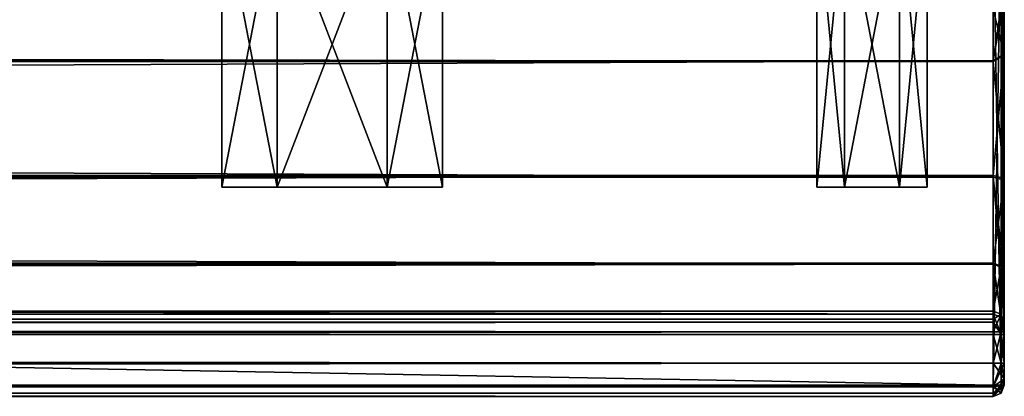
# Model space of a CAD drawing. Units: millimetres. Extents: x -600 to 600, y -505 to 10.
# Drawn here: x 554 to 598, y -505 to -488 of the extents above; entities that cross this region are included whole.
import ezdxf

# ---------------------------------------------------------------- set-up
doc = ezdxf.new("R2010")
doc.units = ezdxf.units.MM
doc.header["$LTSCALE"] = 41.718519
for name, color, linetype in [('275', 7, 'CONTINUOUS'), ('284', 7, 'CONTINUOUS'), ('285', 7, 'CONTINUOUS'), ('286', 7, 'CONTINUOUS'), ('287', 7, 'CONTINUOUS'), ('288', 7, 'CONTINUOUS'), ('289', 7, 'CONTINUOUS'), ('290', 7, 'CONTINUOUS'), ('291', 7, 'CONTINUOUS'), ('292', 7, 'CONTINUOUS'), ('294', 7, 'CONTINUOUS'), ('295', 7, 'CONTINUOUS'), ('298', 7, 'CONTINUOUS'), ('299', 7, 'CONTINUOUS'), ('306', 7, 'CONTINUOUS'), ('307', 7, 'CONTINUOUS'), ('308', 7, 'CONTINUOUS'), ('310', 7, 'CONTINUOUS'), ('312', 7, 'CONTINUOUS'), ('313', 7, 'CONTINUOUS'), ('314', 7, 'CONTINUOUS'), ('315', 7, 'CONTINUOUS'), ('321', 7, 'CONTINUOUS'), ('322', 7, 'CONTINUOUS'), ('325', 7, 'CONTINUOUS'), ('329', 7, 'CONTINUOUS'), ('330', 7, 'CONTINUOUS'), ('334', 7, 'CONTINUOUS'), ('342', 7, 'CONTINUOUS'), ('343', 7, 'CONTINUOUS'), ('344', 7, 'CONTINUOUS'), ('347', 7, 'CONTINUOUS'), ('348', 7, 'CONTINUOUS'), ('349', 7, 'CONTINUOUS'), ('350', 7, 'CONTINUOUS'), ('355', 7, 'CONTINUOUS'), ('356', 7, 'CONTINUOUS'), ('357', 7, 'CONTINUOUS'), ('358', 7, 'CONTINUOUS'), ('367', 7, 'CONTINUOUS'), ('368', 7, 'CONTINUOUS'), ('369', 7, 'CONTINUOUS'), ('370', 7, 'CONTINUOUS'), ('372', 7, 'CONTINUOUS'), ('373', 7, 'CONTINUOUS'), ('375', 7, 'CONTINUOUS'), ('382', 7, 'CONTINUOUS'), ('383', 7, 'CONTINUOUS'), ('384', 7, 'CONTINUOUS'), ('385', 7, 'CONTINUOUS'), ('390', 7, 'CONTINUOUS'), ('392', 7, 'CONTINUOUS'), ('393', 7, 'CONTINUOUS'), ('394', 7, 'CONTINUOUS'), ('398', 7, 'CONTINUOUS'), ('399', 7, 'CONTINUOUS')]:
    doc.layers.add(name, color=color, linetype=linetype)

msp = doc.modelspace()

# ---------------------------------------------------------------- linework, layer by layer
at = {"layer": '275', "linetype": 'Continuous'}
for points in [[(565.5, -495.5, -485.83), (563, -495.5, -481.5), (565.5, -495.5, -477.17), (565.5, -495.5, -485.83)], [(565.5, -495.5, -453.83), (563, -495.5, -449.5), (565.5, -495.5, -445.17), (565.5, -495.5, -453.83)], [(565.5, -495.5, -421.83), (563, -495.5, -417.5), (565.5, -495.5, -413.17), (565.5, -495.5, -421.83)], [(565.5, -495.5, -389.83), (563, -495.5, -385.5), (565.5, -495.5, -381.17), (565.5, -495.5, -389.83)], [(570.5, -495.5, -485.83), (565.5, -495.5, -485.83), (570.5, -495.5, -477.17), (570.5, -495.5, -485.83)], [(570.5, -495.5, -477.17), (565.5, -495.5, -485.83), (565.5, -495.5, -477.17), (570.5, -495.5, -477.17)], [(570.5, -495.5, -453.83), (565.5, -495.5, -453.83), (570.5, -495.5, -445.17), (570.5, -495.5, -453.83)], [(570.5, -495.5, -445.17), (565.5, -495.5, -453.83), (565.5, -495.5, -445.17), (570.5, -495.5, -445.17)], [(570.5, -495.5, -421.83), (565.5, -495.5, -421.83), (570.5, -495.5, -413.17), (570.5, -495.5, -421.83)], [(570.5, -495.5, -413.17), (565.5, -495.5, -421.83), (565.5, -495.5, -413.17), (570.5, -495.5, -413.17)], [(570.5, -495.5, -389.83), (565.5, -495.5, -389.83), (570.5, -495.5, -381.17), (570.5, -495.5, -389.83)], [(570.5, -495.5, -381.17), (565.5, -495.5, -389.83), (565.5, -495.5, -381.17), (570.5, -495.5, -381.17)], [(573, -495.5, -481.5), (570.5, -495.5, -485.83), (570.5, -495.5, -477.17), (573, -495.5, -481.5)], [(573, -495.5, -449.5), (570.5, -495.5, -453.83), (570.5, -495.5, -445.17), (573, -495.5, -449.5)], [(573, -495.5, -417.5), (570.5, -495.5, -421.83), (570.5, -495.5, -413.17), (573, -495.5, -417.5)], [(573, -495.5, -385.5), (570.5, -495.5, -389.83), (570.5, -495.5, -381.17), (573, -495.5, -385.5)], [(591.25, -495.5, -294.165), (590, -495.5, -292), (591.25, -495.5, -289.835), (591.25, -495.5, -294.165)], [(591.25, -495.5, -540.165), (590, -495.5, -538), (591.25, -495.5, -535.835), (591.25, -495.5, -540.165)], [(593.75, -495.5, -294.165), (591.25, -495.5, -294.165), (593.75, -495.5, -289.835), (593.75, -495.5, -294.165)], [(593.75, -495.5, -289.835), (591.25, -495.5, -294.165), (591.25, -495.5, -289.835), (593.75, -495.5, -289.835)], [(593.75, -495.5, -540.165), (591.25, -495.5, -540.165), (593.75, -495.5, -535.835), (593.75, -495.5, -540.165)], [(593.75, -495.5, -535.835), (591.25, -495.5, -540.165), (591.25, -495.5, -535.835), (593.75, -495.5, -535.835)], [(595, -495.5, -292), (593.75, -495.5, -294.165), (593.75, -495.5, -289.835), (595, -495.5, -292)], [(595, -495.5, -538), (593.75, -495.5, -540.165), (593.75, -495.5, -535.835), (595, -495.5, -538)]]:
    msp.add_3dface(points, dxfattribs=at)
at = {"layer": '284', "linetype": 'Continuous'}
for points in [[(565.5, -495.5, -477.17), (563, -495.5, -481.5), (565.5, -482.5, -477.17), (565.5, -495.5, -477.17)], [(563, -495.5, -481.5), (563, -482.5, -481.5), (565.5, -482.5, -477.17), (563, -495.5, -481.5)], [(570.5, -495.5, -477.17), (565.5, -495.5, -477.17), (570.5, -482.5, -477.17), (570.5, -495.5, -477.17)], [(570.5, -482.5, -477.17), (565.5, -495.5, -477.17), (565.5, -482.5, -477.17), (570.5, -482.5, -477.17)], [(573, -495.5, -481.5), (570.5, -495.5, -477.17), (573, -482.5, -481.5), (573, -495.5, -481.5)], [(573, -482.5, -481.5), (570.5, -495.5, -477.17), (570.5, -482.5, -477.17), (573, -482.5, -481.5)]]:
    msp.add_3dface(points, dxfattribs=at)
at = {"layer": '285', "linetype": 'Continuous'}
for points in [[(563, -495.5, -481.5), (565.5, -495.5, -485.83), (563, -482.5, -481.5), (563, -495.5, -481.5)], [(563, -482.5, -481.5), (565.5, -495.5, -485.83), (565.5, -482.5, -485.83), (563, -482.5, -481.5)], [(565.5, -495.5, -485.83), (570.5, -495.5, -485.83), (565.5, -482.5, -485.83), (565.5, -495.5, -485.83)], [(565.5, -482.5, -485.83), (570.5, -495.5, -485.83), (570.5, -482.5, -485.83), (565.5, -482.5, -485.83)], [(570.5, -495.5, -485.83), (573, -495.5, -481.5), (570.5, -482.5, -485.83), (570.5, -495.5, -485.83)], [(573, -495.5, -481.5), (573, -482.5, -481.5), (570.5, -482.5, -485.83), (573, -495.5, -481.5)]]:
    msp.add_3dface(points, dxfattribs=at)
at = {"layer": '286', "linetype": 'Continuous'}
for points in [[(565.5, -495.5, -445.17), (563, -495.5, -449.5), (565.5, -482.5, -445.17), (565.5, -495.5, -445.17)], [(563, -495.5, -449.5), (563, -482.5, -449.5), (565.5, -482.5, -445.17), (563, -495.5, -449.5)], [(570.5, -495.5, -445.17), (565.5, -495.5, -445.17), (570.5, -482.5, -445.17), (570.5, -495.5, -445.17)], [(570.5, -482.5, -445.17), (565.5, -495.5, -445.17), (565.5, -482.5, -445.17), (570.5, -482.5, -445.17)], [(573, -495.5, -449.5), (570.5, -495.5, -445.17), (573, -482.5, -449.5), (573, -495.5, -449.5)], [(573, -482.5, -449.5), (570.5, -495.5, -445.17), (570.5, -482.5, -445.17), (573, -482.5, -449.5)]]:
    msp.add_3dface(points, dxfattribs=at)
at = {"layer": '287', "linetype": 'Continuous'}
for points in [[(563, -495.5, -449.5), (565.5, -495.5, -453.83), (563, -482.5, -449.5), (563, -495.5, -449.5)], [(563, -482.5, -449.5), (565.5, -495.5, -453.83), (565.5, -482.5, -453.83), (563, -482.5, -449.5)], [(565.5, -495.5, -453.83), (570.5, -495.5, -453.83), (565.5, -482.5, -453.83), (565.5, -495.5, -453.83)], [(565.5, -482.5, -453.83), (570.5, -495.5, -453.83), (570.5, -482.5, -453.83), (565.5, -482.5, -453.83)], [(570.5, -495.5, -453.83), (573, -495.5, -449.5), (570.5, -482.5, -453.83), (570.5, -495.5, -453.83)], [(573, -495.5, -449.5), (573, -482.5, -449.5), (570.5, -482.5, -453.83), (573, -495.5, -449.5)]]:
    msp.add_3dface(points, dxfattribs=at)
at = {"layer": '288', "linetype": 'Continuous'}
for points in [[(591.25, -495.5, -289.835), (590, -495.5, -292), (591.25, -482.5, -289.835), (591.25, -495.5, -289.835)], [(590, -495.5, -292), (590, -482.5, -292), (591.25, -482.5, -289.835), (590, -495.5, -292)], [(593.75, -495.5, -289.835), (591.25, -495.5, -289.835), (593.75, -482.5, -289.835), (593.75, -495.5, -289.835)], [(593.75, -482.5, -289.835), (591.25, -495.5, -289.835), (591.25, -482.5, -289.835), (593.75, -482.5, -289.835)], [(595, -495.5, -292), (593.75, -495.5, -289.835), (595, -482.5, -292), (595, -495.5, -292)], [(595, -482.5, -292), (593.75, -495.5, -289.835), (593.75, -482.5, -289.835), (595, -482.5, -292)]]:
    msp.add_3dface(points, dxfattribs=at)
at = {"layer": '289', "linetype": 'Continuous'}
for points in [[(590, -495.5, -292), (591.25, -495.5, -294.165), (590, -482.5, -292), (590, -495.5, -292)], [(590, -482.5, -292), (591.25, -495.5, -294.165), (591.25, -482.5, -294.165), (590, -482.5, -292)], [(591.25, -495.5, -294.165), (593.75, -495.5, -294.165), (591.25, -482.5, -294.165), (591.25, -495.5, -294.165)], [(591.25, -482.5, -294.165), (593.75, -495.5, -294.165), (593.75, -482.5, -294.165), (591.25, -482.5, -294.165)], [(593.75, -495.5, -294.165), (595, -495.5, -292), (593.75, -482.5, -294.165), (593.75, -495.5, -294.165)], [(595, -495.5, -292), (595, -482.5, -292), (593.75, -482.5, -294.165), (595, -495.5, -292)]]:
    msp.add_3dface(points, dxfattribs=at)
at = {"layer": '290', "linetype": 'Continuous'}
for points in [[(591.25, -495.5, -535.835), (590, -495.5, -538), (591.25, -482.5, -535.835), (591.25, -495.5, -535.835)], [(590, -495.5, -538), (590, -482.5, -538), (591.25, -482.5, -535.835), (590, -495.5, -538)], [(593.75, -495.5, -535.835), (591.25, -495.5, -535.835), (593.75, -482.5, -535.835), (593.75, -495.5, -535.835)], [(593.75, -482.5, -535.835), (591.25, -495.5, -535.835), (591.25, -482.5, -535.835), (593.75, -482.5, -535.835)], [(595, -495.5, -538), (593.75, -495.5, -535.835), (595, -482.5, -538), (595, -495.5, -538)], [(595, -482.5, -538), (593.75, -495.5, -535.835), (593.75, -482.5, -535.835), (595, -482.5, -538)]]:
    msp.add_3dface(points, dxfattribs=at)
at = {"layer": '291', "linetype": 'Continuous'}
for points in [[(590, -495.5, -538), (591.25, -495.5, -540.165), (590, -482.5, -538), (590, -495.5, -538)], [(590, -482.5, -538), (591.25, -495.5, -540.165), (591.25, -482.5, -540.165), (590, -482.5, -538)], [(591.25, -495.5, -540.165), (593.75, -495.5, -540.165), (591.25, -482.5, -540.165), (591.25, -495.5, -540.165)], [(591.25, -482.5, -540.165), (593.75, -495.5, -540.165), (593.75, -482.5, -540.165), (591.25, -482.5, -540.165)], [(593.75, -495.5, -540.165), (595, -495.5, -538), (593.75, -482.5, -540.165), (593.75, -495.5, -540.165)], [(595, -495.5, -538), (595, -482.5, -538), (593.75, -482.5, -540.165), (595, -495.5, -538)]]:
    msp.add_3dface(points, dxfattribs=at)
at = {"layer": '292', "linetype": 'Continuous'}
for points in [[(598, -505, -547.5), (598, -505, -262), (-598, -505, -262), (598, -505, -547.5)], [(-598, -505, -547.5), (598, -505, -547.5), (-598, -505, -262), (-598, -505, -547.5)]]:
    msp.add_3dface(points, dxfattribs=at)
at = {"layer": '294', "linetype": 'Continuous'}
for points in [[(-598, -482.5, -548), (598, -482.5, -548), (-598, -504.5, -548), (-598, -482.5, -548)], [(-598, -504.5, -548), (598, -482.5, -548), (598, -504.5, -548), (-598, -504.5, -548)]]:
    msp.add_3dface(points, dxfattribs=at)
at = {"layer": '295', "linetype": 'Continuous'}
for points in [[(598.5, -482.5, -547.5), (598.5, -482.5, -232.5), (598.5, -504.5, -547.5), (598.5, -482.5, -547.5)], [(598.5, -482.5, -232.5), (598.5, -486.9, -264.5), (598.5, -504.5, -547.5), (598.5, -482.5, -232.5)], [(598.5, -486.9, -264.5), (598.5, -489.452, -269.664), (598.5, -504.5, -547.5), (598.5, -486.9, -264.5)], [(598.5, -489.452, -269.664), (598.5, -495.098, -270.774), (598.5, -504.5, -547.5), (598.5, -489.452, -269.664)], [(598.5, -495.098, -270.774), (598.5, -499.416, -266.962), (598.5, -504.5, -547.5), (598.5, -495.098, -270.774)], [(598.5, -499.416, -266.962), (598.5, -501.729, -261.311), (598.5, -504.5, -262), (598.5, -499.416, -266.962)], [(598.5, -504.5, -547.5), (598.5, -499.416, -266.962), (598.5, -504.5, -262), (598.5, -504.5, -547.5)], [(598.5, -501.729, -261.311), (598.5, -501.913, -261.085), (598.5, -504.207, -261.293), (598.5, -501.729, -261.311)], [(598.5, -504.5, -262), (598.5, -501.729, -261.311), (598.5, -504.207, -261.293), (598.5, -504.5, -262)], [(598.5, -501.913, -261.085), (598.5, -502.191, -261), (598.5, -504.207, -261.293), (598.5, -501.913, -261.085)], [(598.5, -504.207, -261.293), (598.5, -502.191, -261), (598.5, -503.5, -261), (598.5, -504.207, -261.293)]]:
    msp.add_3dface(points, dxfattribs=at)
at = {"layer": '298', "linetype": 'Continuous'}
for points in [[(565.5, -495.5, -413.17), (563, -495.5, -417.5), (565.5, -482.5, -413.17), (565.5, -495.5, -413.17)], [(563, -495.5, -417.5), (563, -482.5, -417.5), (565.5, -482.5, -413.17), (563, -495.5, -417.5)], [(570.5, -495.5, -413.17), (565.5, -495.5, -413.17), (570.5, -482.5, -413.17), (570.5, -495.5, -413.17)], [(565.5, -495.5, -413.17), (565.5, -482.5, -413.17), (570.5, -482.5, -413.17), (565.5, -495.5, -413.17)], [(573, -495.5, -417.5), (570.5, -495.5, -413.17), (573, -482.5, -417.5), (573, -495.5, -417.5)], [(570.5, -495.5, -413.17), (570.5, -482.5, -413.17), (573, -482.5, -417.5), (570.5, -495.5, -413.17)]]:
    msp.add_3dface(points, dxfattribs=at)
at = {"layer": '299', "linetype": 'Continuous'}
for points in [[(563, -495.5, -417.5), (565.5, -495.5, -421.83), (563, -482.5, -417.5), (563, -495.5, -417.5)], [(563, -482.5, -417.5), (565.5, -495.5, -421.83), (565.5, -482.5, -421.83), (563, -482.5, -417.5)], [(565.5, -495.5, -421.83), (570.5, -495.5, -421.83), (565.5, -482.5, -421.83), (565.5, -495.5, -421.83)], [(570.5, -495.5, -421.83), (570.5, -482.5, -421.83), (565.5, -482.5, -421.83), (570.5, -495.5, -421.83)], [(570.5, -495.5, -421.83), (573, -495.5, -417.5), (570.5, -482.5, -421.83), (570.5, -495.5, -421.83)], [(573, -495.5, -417.5), (573, -482.5, -417.5), (570.5, -482.5, -421.83), (573, -495.5, -417.5)]]:
    msp.add_3dface(points, dxfattribs=at)
at = {"layer": '306', "linetype": 'Continuous'}
for points in [[(598, -503.5, -260.5), (598, -502.191, -260.5), (-598, -502.191, -260.5), (598, -503.5, -260.5)], [(-598, -503.5, -260.5), (598, -503.5, -260.5), (-598, -502.191, -260.5), (-598, -503.5, -260.5)]]:
    msp.add_3dface(points, dxfattribs=at)
at = {"layer": '307', "linetype": 'Continuous'}
for points in [[(-598, -498.953, -266.773), (-598, -501.266, -261.121), (598, -501.266, -261.121), (-598, -498.953, -266.773)], [(598, -498.953, -266.773), (-598, -498.953, -266.773), (598, -501.266, -261.121), (598, -498.953, -266.773)]]:
    msp.add_3dface(points, dxfattribs=at)
at = {"layer": '308', "linetype": 'Continuous'}
for points in [[(-598, -487.4, -264.5), (-598, -489.754, -269.265), (598, -487.4, -264.5), (-598, -487.4, -264.5)], [(598, -487.4, -264.5), (-598, -489.754, -269.265), (598, -489.754, -269.265), (598, -487.4, -264.5)], [(-598, -489.754, -269.265), (-598, -494.969, -270.291), (598, -489.754, -269.265), (-598, -489.754, -269.265)], [(598, -489.754, -269.265), (-598, -494.969, -270.291), (598, -494.969, -270.291), (598, -489.754, -269.265)], [(-598, -498.953, -266.773), (598, -498.953, -266.773), (598, -494.969, -270.291), (-598, -498.953, -266.773)], [(-598, -494.969, -270.291), (-598, -498.953, -266.773), (598, -494.969, -270.291), (-598, -494.969, -270.291)]]:
    msp.add_3dface(points, dxfattribs=at)
at = {"layer": '310', "linetype": 'Continuous'}
for points in [[(598, -501.266, -261.121), (-598, -501.266, -261.121), (-598, -501.634, -260.67), (598, -501.266, -261.121)], [(598, -501.634, -260.67), (598, -501.266, -261.121), (-598, -501.634, -260.67), (598, -501.634, -260.67)], [(-598, -502.191, -260.5), (598, -502.191, -260.5), (598, -501.634, -260.67), (-598, -502.191, -260.5)], [(-598, -502.191, -260.5), (598, -501.634, -260.67), (-598, -501.634, -260.67), (-598, -502.191, -260.5)]]:
    msp.add_3dface(points, dxfattribs=at)
at = {"layer": '312', "linetype": 'Continuous'}
for points in [[(598, -503.5, -260.5), (-598, -503.5, -260.5), (-598, -504.561, -260.939), (598, -503.5, -260.5)], [(598, -504.561, -260.939), (598, -503.5, -260.5), (-598, -504.561, -260.939), (598, -504.561, -260.939)], [(-598, -505, -262), (598, -505, -262), (598, -504.561, -260.939), (-598, -505, -262)], [(-598, -505, -262), (598, -504.561, -260.939), (-598, -504.561, -260.939), (-598, -505, -262)]]:
    msp.add_3dface(points, dxfattribs=at)
at = {"layer": '313', "linetype": 'Continuous'}
for points in [[(598, -502.191, -260.5), (598, -503.5, -260.5), (598.354, -503.5, -260.646), (598, -502.191, -260.5)], [(598.354, -502.191, -260.646), (598, -502.191, -260.5), (598.354, -503.5, -260.646), (598.354, -502.191, -260.646)], [(598.5, -503.5, -261), (598.5, -502.191, -261), (598.354, -502.191, -260.646), (598.5, -503.5, -261)], [(598.5, -503.5, -261), (598.354, -502.191, -260.646), (598.354, -503.5, -260.646), (598.5, -503.5, -261)]]:
    msp.add_3dface(points, dxfattribs=at)
at = {"layer": '314', "linetype": 'Continuous'}
for points in [[(598, -498.953, -266.773), (598, -501.266, -261.121), (598.354, -501.401, -261.177), (598, -498.953, -266.773)], [(598.354, -499.089, -266.828), (598, -498.953, -266.773), (598.354, -501.401, -261.177), (598.354, -499.089, -266.828)], [(598.5, -501.729, -261.311), (598.5, -499.416, -266.962), (598.354, -499.089, -266.828), (598.5, -501.729, -261.311)], [(598.5, -501.729, -261.311), (598.354, -499.089, -266.828), (598.354, -501.401, -261.177), (598.5, -501.729, -261.311)]]:
    msp.add_3dface(points, dxfattribs=at)
at = {"layer": '315', "linetype": 'Continuous'}
for points in [[(598.5, -489.452, -269.664), (598.5, -486.9, -264.5), (598, -489.754, -269.265), (598.5, -489.452, -269.664)], [(598, -489.754, -269.265), (598.5, -486.9, -264.5), (598.354, -487.254, -264.5), (598, -489.754, -269.265)], [(598, -487.4, -264.5), (598, -489.754, -269.265), (598.354, -487.254, -264.5), (598, -487.4, -264.5)], [(598.5, -495.098, -270.774), (598.5, -489.452, -269.664), (598, -494.969, -270.291), (598.5, -495.098, -270.774)], [(598.5, -489.452, -269.664), (598, -489.754, -269.265), (598, -494.969, -270.291), (598.5, -489.452, -269.664)], [(598, -498.953, -266.773), (598.5, -495.098, -270.774), (598, -494.969, -270.291), (598, -498.953, -266.773)], [(598.5, -495.098, -270.774), (598, -498.953, -266.773), (598.354, -499.089, -266.828), (598.5, -495.098, -270.774)], [(598.5, -499.416, -266.962), (598.5, -495.098, -270.774), (598.354, -499.089, -266.828), (598.5, -499.416, -266.962)]]:
    msp.add_3dface(points, dxfattribs=at)
at = {"layer": '321', "linetype": 'Continuous'}
for points in [[(598, -482.5, -548), (598.353, -482.5, -547.853), (598, -504.5, -548), (598, -482.5, -548)], [(598, -504.5, -548), (598.353, -482.5, -547.853), (598.355, -504.5, -547.852), (598, -504.5, -548)], [(598.353, -482.5, -547.853), (598.5, -482.5, -547.5), (598.355, -504.5, -547.852), (598.353, -482.5, -547.853)], [(598.5, -482.5, -547.5), (598.5, -504.5, -547.5), (598.355, -504.5, -547.852), (598.5, -482.5, -547.5)]]:
    msp.add_3dface(points, dxfattribs=at)
at = {"layer": '322', "linetype": 'Continuous'}
for points in [[(598, -505, -262), (598, -505, -547.5), (598.354, -504.854, -547.5), (598, -505, -262)], [(598, -505, -262), (598.354, -504.854, -547.5), (598.354, -504.854, -262), (598, -505, -262)], [(598.5, -504.5, -547.5), (598.5, -504.5, -262), (598.354, -504.854, -262), (598.5, -504.5, -547.5)], [(598.354, -504.854, -547.5), (598.5, -504.5, -547.5), (598.354, -504.854, -262), (598.354, -504.854, -547.5)]]:
    msp.add_3dface(points, dxfattribs=at)
at = {"layer": '325', "linetype": 'Continuous'}
for points in [[(-598, -504.5, -548), (598, -504.5, -548), (598, -504.855, -547.852), (-598, -504.5, -548)], [(-598, -504.852, -547.855), (-598, -504.5, -548), (598, -504.855, -547.852), (-598, -504.852, -547.855)], [(598, -505, -547.5), (-598, -505, -547.5), (-598, -504.852, -547.855), (598, -505, -547.5)], [(598, -505, -547.5), (-598, -504.852, -547.855), (598, -504.855, -547.852), (598, -505, -547.5)]]:
    msp.add_3dface(points, dxfattribs=at)
at = {"layer": '329', "linetype": 'Continuous'}
for points in [[(598, -505, -547.5), (598, -504.5, -548), (598.354, -504.854, -547.5), (598, -505, -547.5)], [(598, -504.5, -548), (598, -505, -547.5), (598, -504.855, -547.852), (598, -504.5, -548)], [(598, -504.5, -548), (598.355, -504.5, -547.852), (598.354, -504.854, -547.5), (598, -504.5, -548)], [(598.355, -504.5, -547.852), (598.5, -504.5, -547.5), (598.354, -504.854, -547.5), (598.355, -504.5, -547.852)]]:
    msp.add_3dface(points, dxfattribs=at)
at = {"layer": '330', "linetype": 'Continuous'}
for points in [[(598.5, -504.207, -261.293), (598.5, -503.5, -261), (598, -504.561, -260.939), (598.5, -504.207, -261.293)], [(598, -504.561, -260.939), (598.5, -503.5, -261), (598.354, -503.5, -260.646), (598, -504.561, -260.939)], [(598, -503.5, -260.5), (598, -504.561, -260.939), (598.354, -503.5, -260.646), (598, -503.5, -260.5)], [(598, -505, -262), (598.5, -504.207, -261.293), (598, -504.561, -260.939), (598, -505, -262)], [(598.5, -504.207, -261.293), (598, -505, -262), (598.354, -504.854, -262), (598.5, -504.207, -261.293)], [(598.5, -504.5, -262), (598.5, -504.207, -261.293), (598.354, -504.854, -262), (598.5, -504.5, -262)]]:
    msp.add_3dface(points, dxfattribs=at)
at = {"layer": '334', "linetype": 'Continuous'}
for points in [[(598, -501.266, -261.121), (598, -501.634, -260.67), (598.354, -502.191, -260.646), (598, -501.266, -261.121)], [(598, -501.266, -261.121), (598.354, -502.191, -260.646), (598.354, -501.401, -261.177), (598, -501.266, -261.121)], [(598, -501.634, -260.67), (598, -502.191, -260.5), (598.354, -502.191, -260.646), (598, -501.634, -260.67)], [(598.5, -502.191, -261), (598.5, -501.913, -261.085), (598.354, -501.401, -261.177), (598.5, -502.191, -261)], [(598.354, -502.191, -260.646), (598.5, -502.191, -261), (598.354, -501.401, -261.177), (598.354, -502.191, -260.646)], [(598.5, -501.913, -261.085), (598.5, -501.729, -261.311), (598.354, -501.401, -261.177), (598.5, -501.913, -261.085)]]:
    msp.add_3dface(points, dxfattribs=at)
at = {"layer": '342', "linetype": 'Continuous'}
for points in [[(565.5, -495.5, -381.17), (563, -495.5, -385.5), (565.5, -482.5, -381.17), (565.5, -495.5, -381.17)], [(563, -495.5, -385.5), (563, -482.5, -385.5), (565.5, -482.5, -381.17), (563, -495.5, -385.5)], [(570.5, -495.5, -381.17), (565.5, -495.5, -381.17), (570.5, -482.5, -381.17), (570.5, -495.5, -381.17)], [(565.5, -495.5, -381.17), (565.5, -482.5, -381.17), (570.5, -482.5, -381.17), (565.5, -495.5, -381.17)], [(573, -495.5, -385.5), (570.5, -495.5, -381.17), (573, -482.5, -385.5), (573, -495.5, -385.5)], [(570.5, -495.5, -381.17), (570.5, -482.5, -381.17), (573, -482.5, -385.5), (570.5, -495.5, -381.17)]]:
    msp.add_3dface(points, dxfattribs=at)
at = {"layer": '343', "linetype": 'Continuous'}
for points in [[(563, -495.5, -385.5), (565.5, -495.5, -389.83), (563, -482.5, -385.5), (563, -495.5, -385.5)], [(563, -482.5, -385.5), (565.5, -495.5, -389.83), (565.5, -482.5, -389.83), (563, -482.5, -385.5)], [(565.5, -495.5, -389.83), (570.5, -495.5, -389.83), (565.5, -482.5, -389.83), (565.5, -495.5, -389.83)], [(570.5, -495.5, -389.83), (570.5, -482.5, -389.83), (565.5, -482.5, -389.83), (570.5, -495.5, -389.83)], [(570.5, -495.5, -389.83), (573, -495.5, -385.5), (570.5, -482.5, -389.83), (570.5, -495.5, -389.83)], [(573, -495.5, -385.5), (573, -482.5, -385.5), (570.5, -482.5, -389.83), (573, -495.5, -385.5)]]:
    msp.add_3dface(points, dxfattribs=at)
at = {"layer": '344', "linetype": 'Continuous'}
for points in [[(-598, -505, -10.5), (-598, -505, -228.5), (598, -505, -228.5), (-598, -505, -10.5)], [(598, -505, -10.5), (-598, -505, -10.5), (598, -505, -228.5), (598, -505, -10.5)]]:
    msp.add_3dface(points, dxfattribs=at)
at = {"layer": '347', "linetype": 'Continuous'}
for points in [[(598, -502.065, -230), (598, -503.5, -230), (-598, -503.5, -230), (598, -502.065, -230)], [(-598, -502.065, -230), (598, -502.065, -230), (-598, -503.5, -230), (-598, -502.065, -230)]]:
    msp.add_3dface(points, dxfattribs=at)
at = {"layer": '348', "linetype": 'Continuous'}
for points in [[(598.5, -482.5, -10.5), (598.5, -504.5, -10.5), (598.5, -504.5, -228.5), (598.5, -482.5, -10.5)], [(598.5, -486.9, -226), (598.5, -482.5, -10.5), (598.5, -489.486, -220.811), (598.5, -486.9, -226)], [(598.5, -489.486, -220.811), (598.5, -482.5, -10.5), (598.5, -495.179, -219.748), (598.5, -489.486, -220.811)], [(598.5, -495.179, -219.748), (598.5, -482.5, -10.5), (598.5, -499.462, -223.655), (598.5, -495.179, -219.748)], [(598.5, -499.462, -223.655), (598.5, -482.5, -10.5), (598.5, -504.5, -228.5), (598.5, -499.462, -223.655)], [(598.5, -501.599, -229.18), (598.5, -499.462, -223.655), (598.5, -504.5, -228.5), (598.5, -501.599, -229.18)], [(598.5, -501.782, -229.412), (598.5, -501.599, -229.18), (598.5, -504.207, -229.207), (598.5, -501.782, -229.412)], [(598.5, -504.207, -229.207), (598.5, -501.599, -229.18), (598.5, -504.5, -228.5), (598.5, -504.207, -229.207)], [(598.5, -502.065, -229.5), (598.5, -501.782, -229.412), (598.5, -503.5, -229.5), (598.5, -502.065, -229.5)], [(598.5, -503.5, -229.5), (598.5, -501.782, -229.412), (598.5, -504.207, -229.207), (598.5, -503.5, -229.5)]]:
    msp.add_3dface(points, dxfattribs=at)
at = {"layer": '349', "linetype": 'Continuous'}
for points in [[(598, -482.5, -10), (-598, -482.5, -10), (598, -504.5, -10), (598, -482.5, -10)], [(598, -504.5, -10), (-598, -482.5, -10), (-598, -504.5, -10), (598, -504.5, -10)]]:
    msp.add_3dface(points, dxfattribs=at)
at = {"layer": '350', "linetype": 'Continuous'}
for points in [[(565.5, -495.5, -181.83), (563, -495.5, -177.5), (565.5, -495.5, -173.17), (565.5, -495.5, -181.83)], [(565.5, -495.5, -149.83), (563, -495.5, -145.5), (565.5, -495.5, -141.17), (565.5, -495.5, -149.83)], [(570.5, -495.5, -181.83), (565.5, -495.5, -181.83), (570.5, -495.5, -173.17), (570.5, -495.5, -181.83)], [(570.5, -495.5, -173.17), (565.5, -495.5, -181.83), (565.5, -495.5, -173.17), (570.5, -495.5, -173.17)], [(570.5, -495.5, -149.83), (565.5, -495.5, -149.83), (570.5, -495.5, -141.17), (570.5, -495.5, -149.83)], [(570.5, -495.5, -141.17), (565.5, -495.5, -149.83), (565.5, -495.5, -141.17), (570.5, -495.5, -141.17)], [(573, -495.5, -177.5), (570.5, -495.5, -181.83), (570.5, -495.5, -173.17), (573, -495.5, -177.5)], [(573, -495.5, -145.5), (570.5, -495.5, -149.83), (570.5, -495.5, -141.17), (573, -495.5, -145.5)], [(591.25, -495.5, -22.165), (590, -495.5, -20), (591.25, -495.5, -17.835), (591.25, -495.5, -22.165)], [(591.25, -495.5, -212.165), (590, -495.5, -210), (591.25, -495.5, -207.835), (591.25, -495.5, -212.165)], [(593.75, -495.5, -22.165), (591.25, -495.5, -22.165), (593.75, -495.5, -17.835), (593.75, -495.5, -22.165)], [(593.75, -495.5, -17.835), (591.25, -495.5, -22.165), (591.25, -495.5, -17.835), (593.75, -495.5, -17.835)], [(593.75, -495.5, -212.165), (591.25, -495.5, -212.165), (593.75, -495.5, -207.835), (593.75, -495.5, -212.165)], [(593.75, -495.5, -207.835), (591.25, -495.5, -212.165), (591.25, -495.5, -207.835), (593.75, -495.5, -207.835)], [(595, -495.5, -20), (593.75, -495.5, -22.165), (593.75, -495.5, -17.835), (595, -495.5, -20)], [(595, -495.5, -210), (593.75, -495.5, -212.165), (593.75, -495.5, -207.835), (595, -495.5, -210)]]:
    msp.add_3dface(points, dxfattribs=at)
at = {"layer": '355', "linetype": 'Continuous'}
for points in [[(563, -482.5, -177.5), (565.5, -482.5, -173.17), (563, -495.5, -177.5), (563, -482.5, -177.5)], [(563, -495.5, -177.5), (565.5, -482.5, -173.17), (565.5, -495.5, -173.17), (563, -495.5, -177.5)], [(565.5, -482.5, -173.17), (570.5, -482.5, -173.17), (565.5, -495.5, -173.17), (565.5, -482.5, -173.17)], [(570.5, -482.5, -173.17), (570.5, -495.5, -173.17), (565.5, -495.5, -173.17), (570.5, -482.5, -173.17)], [(570.5, -482.5, -173.17), (573, -482.5, -177.5), (570.5, -495.5, -173.17), (570.5, -482.5, -173.17)], [(573, -482.5, -177.5), (573, -495.5, -177.5), (570.5, -495.5, -173.17), (573, -482.5, -177.5)]]:
    msp.add_3dface(points, dxfattribs=at)
at = {"layer": '356', "linetype": 'Continuous'}
for points in [[(565.5, -482.5, -181.83), (563, -482.5, -177.5), (565.5, -495.5, -181.83), (565.5, -482.5, -181.83)], [(563, -482.5, -177.5), (563, -495.5, -177.5), (565.5, -495.5, -181.83), (563, -482.5, -177.5)], [(570.5, -482.5, -181.83), (565.5, -482.5, -181.83), (570.5, -495.5, -181.83), (570.5, -482.5, -181.83)], [(565.5, -482.5, -181.83), (565.5, -495.5, -181.83), (570.5, -495.5, -181.83), (565.5, -482.5, -181.83)], [(573, -482.5, -177.5), (570.5, -482.5, -181.83), (573, -495.5, -177.5), (573, -482.5, -177.5)], [(570.5, -482.5, -181.83), (570.5, -495.5, -181.83), (573, -495.5, -177.5), (570.5, -482.5, -181.83)]]:
    msp.add_3dface(points, dxfattribs=at)
at = {"layer": '357', "linetype": 'Continuous'}
for points in [[(563, -482.5, -145.5), (565.5, -482.5, -141.17), (563, -495.5, -145.5), (563, -482.5, -145.5)], [(563, -495.5, -145.5), (565.5, -482.5, -141.17), (565.5, -495.5, -141.17), (563, -495.5, -145.5)], [(565.5, -482.5, -141.17), (570.5, -482.5, -141.17), (565.5, -495.5, -141.17), (565.5, -482.5, -141.17)], [(570.5, -482.5, -141.17), (570.5, -495.5, -141.17), (565.5, -495.5, -141.17), (570.5, -482.5, -141.17)], [(570.5, -482.5, -141.17), (573, -482.5, -145.5), (570.5, -495.5, -141.17), (570.5, -482.5, -141.17)], [(573, -482.5, -145.5), (573, -495.5, -145.5), (570.5, -495.5, -141.17), (573, -482.5, -145.5)]]:
    msp.add_3dface(points, dxfattribs=at)
at = {"layer": '358', "linetype": 'Continuous'}
for points in [[(565.5, -482.5, -149.83), (563, -482.5, -145.5), (565.5, -495.5, -149.83), (565.5, -482.5, -149.83)], [(563, -482.5, -145.5), (563, -495.5, -145.5), (565.5, -495.5, -149.83), (563, -482.5, -145.5)], [(570.5, -482.5, -149.83), (565.5, -482.5, -149.83), (570.5, -495.5, -149.83), (570.5, -482.5, -149.83)], [(565.5, -482.5, -149.83), (565.5, -495.5, -149.83), (570.5, -495.5, -149.83), (565.5, -482.5, -149.83)], [(573, -482.5, -145.5), (570.5, -482.5, -149.83), (573, -495.5, -145.5), (573, -482.5, -145.5)], [(570.5, -482.5, -149.83), (570.5, -495.5, -149.83), (573, -495.5, -145.5), (570.5, -482.5, -149.83)]]:
    msp.add_3dface(points, dxfattribs=at)
at = {"layer": '367', "linetype": 'Continuous'}
for points in [[(590, -482.5, -20), (591.25, -482.5, -17.835), (590, -495.5, -20), (590, -482.5, -20)], [(590, -495.5, -20), (591.25, -482.5, -17.835), (591.25, -495.5, -17.835), (590, -495.5, -20)], [(591.25, -482.5, -17.835), (593.75, -482.5, -17.835), (591.25, -495.5, -17.835), (591.25, -482.5, -17.835)], [(593.75, -482.5, -17.835), (593.75, -495.5, -17.835), (591.25, -495.5, -17.835), (593.75, -482.5, -17.835)], [(593.75, -482.5, -17.835), (595, -482.5, -20), (593.75, -495.5, -17.835), (593.75, -482.5, -17.835)], [(595, -482.5, -20), (595, -495.5, -20), (593.75, -495.5, -17.835), (595, -482.5, -20)]]:
    msp.add_3dface(points, dxfattribs=at)
at = {"layer": '368', "linetype": 'Continuous'}
for points in [[(591.25, -482.5, -22.165), (590, -482.5, -20), (591.25, -495.5, -22.165), (591.25, -482.5, -22.165)], [(590, -482.5, -20), (590, -495.5, -20), (591.25, -495.5, -22.165), (590, -482.5, -20)], [(593.75, -482.5, -22.165), (591.25, -482.5, -22.165), (593.75, -495.5, -22.165), (593.75, -482.5, -22.165)], [(591.25, -482.5, -22.165), (591.25, -495.5, -22.165), (593.75, -495.5, -22.165), (591.25, -482.5, -22.165)], [(595, -482.5, -20), (593.75, -482.5, -22.165), (595, -495.5, -20), (595, -482.5, -20)], [(593.75, -482.5, -22.165), (593.75, -495.5, -22.165), (595, -495.5, -20), (593.75, -482.5, -22.165)]]:
    msp.add_3dface(points, dxfattribs=at)
at = {"layer": '369', "linetype": 'Continuous'}
for points in [[(590, -482.5, -210), (591.25, -482.5, -207.835), (590, -495.5, -210), (590, -482.5, -210)], [(590, -495.5, -210), (591.25, -482.5, -207.835), (591.25, -495.5, -207.835), (590, -495.5, -210)], [(591.25, -482.5, -207.835), (593.75, -482.5, -207.835), (591.25, -495.5, -207.835), (591.25, -482.5, -207.835)], [(593.75, -482.5, -207.835), (593.75, -495.5, -207.835), (591.25, -495.5, -207.835), (593.75, -482.5, -207.835)], [(593.75, -482.5, -207.835), (595, -482.5, -210), (593.75, -495.5, -207.835), (593.75, -482.5, -207.835)], [(595, -482.5, -210), (595, -495.5, -210), (593.75, -495.5, -207.835), (595, -482.5, -210)]]:
    msp.add_3dface(points, dxfattribs=at)
at = {"layer": '370', "linetype": 'Continuous'}
for points in [[(591.25, -482.5, -212.165), (590, -482.5, -210), (591.25, -495.5, -212.165), (591.25, -482.5, -212.165)], [(590, -482.5, -210), (590, -495.5, -210), (591.25, -495.5, -212.165), (590, -482.5, -210)], [(593.75, -482.5, -212.165), (591.25, -482.5, -212.165), (593.75, -495.5, -212.165), (593.75, -482.5, -212.165)], [(591.25, -482.5, -212.165), (591.25, -495.5, -212.165), (593.75, -495.5, -212.165), (591.25, -482.5, -212.165)], [(595, -482.5, -210), (593.75, -482.5, -212.165), (595, -495.5, -210), (595, -482.5, -210)], [(593.75, -482.5, -212.165), (593.75, -495.5, -212.165), (595, -495.5, -210), (593.75, -482.5, -212.165)]]:
    msp.add_3dface(points, dxfattribs=at)
at = {"layer": '372', "linetype": 'Continuous'}
for points in [[(-598, -487.4, -226), (598, -487.4, -226), (598, -489.785, -221.211), (-598, -487.4, -226)], [(-598, -489.785, -221.211), (-598, -487.4, -226), (598, -489.785, -221.211), (-598, -489.785, -221.211)], [(-598, -495.044, -220.23), (-598, -489.785, -221.211), (598, -495.044, -220.23), (-598, -495.044, -220.23)], [(598, -495.044, -220.23), (-598, -489.785, -221.211), (598, -489.785, -221.211), (598, -495.044, -220.23)], [(-598, -498.996, -223.836), (-598, -495.044, -220.23), (598, -498.996, -223.836), (-598, -498.996, -223.836)], [(598, -498.996, -223.836), (-598, -495.044, -220.23), (598, -495.044, -220.23), (598, -498.996, -223.836)]]:
    msp.add_3dface(points, dxfattribs=at)
at = {"layer": '373', "linetype": 'Continuous'}
for points in [[(-598, -498.996, -223.836), (598, -498.996, -223.836), (-598, -501.133, -229.361), (-598, -498.996, -223.836)], [(-598, -501.133, -229.361), (598, -498.996, -223.836), (598, -501.133, -229.361), (-598, -501.133, -229.361)]]:
    msp.add_3dface(points, dxfattribs=at)
at = {"layer": '375', "linetype": 'Continuous'}
for points in [[(-598, -501.133, -229.361), (598, -501.133, -229.361), (598, -501.5, -229.825), (-598, -501.133, -229.361)], [(-598, -501.5, -229.825), (-598, -501.133, -229.361), (598, -501.5, -229.825), (-598, -501.5, -229.825)], [(598, -502.065, -230), (-598, -502.065, -230), (-598, -501.5, -229.825), (598, -502.065, -230)], [(598, -502.065, -230), (-598, -501.5, -229.825), (598, -501.5, -229.825), (598, -502.065, -230)]]:
    msp.add_3dface(points, dxfattribs=at)
at = {"layer": '382', "linetype": 'Continuous'}
for points in [[(598.353, -482.5, -10.147), (598, -482.5, -10), (598.352, -504.5, -10.145), (598.353, -482.5, -10.147)], [(598, -482.5, -10), (598, -504.5, -10), (598.352, -504.5, -10.145), (598, -482.5, -10)], [(598.5, -504.5, -10.5), (598.353, -482.5, -10.147), (598.352, -504.5, -10.145), (598.5, -504.5, -10.5)], [(598.5, -482.5, -10.5), (598.353, -482.5, -10.147), (598.5, -504.5, -10.5), (598.5, -482.5, -10.5)]]:
    msp.add_3dface(points, dxfattribs=at)
at = {"layer": '383', "linetype": 'Continuous'}
for points in [[(598, -503.5, -230), (598, -502.065, -230), (598.354, -502.065, -229.854), (598, -503.5, -230)], [(598, -503.5, -230), (598.354, -502.065, -229.854), (598.354, -503.5, -229.854), (598, -503.5, -230)], [(598.5, -502.065, -229.5), (598.5, -503.5, -229.5), (598.354, -503.5, -229.854), (598.5, -502.065, -229.5)], [(598.354, -502.065, -229.854), (598.5, -502.065, -229.5), (598.354, -503.5, -229.854), (598.354, -502.065, -229.854)]]:
    msp.add_3dface(points, dxfattribs=at)
at = {"layer": '384', "linetype": 'Continuous'}
for points in [[(598, -501.133, -229.361), (598, -498.996, -223.836), (598.354, -499.133, -223.783), (598, -501.133, -229.361)], [(598, -501.133, -229.361), (598.354, -499.133, -223.783), (598.354, -501.269, -229.308), (598, -501.133, -229.361)], [(598.354, -499.133, -223.783), (598.5, -499.462, -223.655), (598.354, -501.269, -229.308), (598.354, -499.133, -223.783)], [(598.5, -499.462, -223.655), (598.5, -501.599, -229.18), (598.354, -501.269, -229.308), (598.5, -499.462, -223.655)]]:
    msp.add_3dface(points, dxfattribs=at)
at = {"layer": '385', "linetype": 'Continuous'}
for points in [[(598.5, -486.9, -226), (598.5, -489.486, -220.811), (598.354, -487.254, -226), (598.5, -486.9, -226)], [(598.5, -489.486, -220.811), (598, -487.4, -226), (598.354, -487.254, -226), (598.5, -489.486, -220.811)], [(598, -487.4, -226), (598.5, -489.486, -220.811), (598, -489.785, -221.211), (598, -487.4, -226)], [(598.5, -489.486, -220.811), (598.5, -495.179, -219.748), (598, -489.785, -221.211), (598.5, -489.486, -220.811)], [(598.5, -495.179, -219.748), (598, -495.044, -220.23), (598, -489.785, -221.211), (598.5, -495.179, -219.748)], [(598.5, -495.179, -219.748), (598.5, -499.462, -223.655), (598, -495.044, -220.23), (598.5, -495.179, -219.748)], [(598, -495.044, -220.23), (598.5, -499.462, -223.655), (598.354, -499.133, -223.783), (598, -495.044, -220.23)], [(598, -498.996, -223.836), (598, -495.044, -220.23), (598.354, -499.133, -223.783), (598, -498.996, -223.836)]]:
    msp.add_3dface(points, dxfattribs=at)
at = {"layer": '390', "linetype": 'Continuous'}
for points in [[(598, -501.5, -229.825), (598, -501.133, -229.361), (598.354, -501.269, -229.308), (598, -501.5, -229.825)], [(598, -502.065, -230), (598, -501.5, -229.825), (598.354, -501.269, -229.308), (598, -502.065, -230)], [(598.354, -502.065, -229.854), (598, -502.065, -230), (598.354, -501.269, -229.308), (598.354, -502.065, -229.854)], [(598.5, -501.599, -229.18), (598.354, -502.065, -229.854), (598.354, -501.269, -229.308), (598.5, -501.599, -229.18)], [(598.5, -501.599, -229.18), (598.5, -501.782, -229.412), (598.354, -502.065, -229.854), (598.5, -501.599, -229.18)], [(598.5, -501.782, -229.412), (598.5, -502.065, -229.5), (598.354, -502.065, -229.854), (598.5, -501.782, -229.412)]]:
    msp.add_3dface(points, dxfattribs=at)
at = {"layer": '392', "linetype": 'Continuous'}
for points in [[(-598, -503.5, -230), (598, -503.5, -230), (598, -504.561, -229.561), (-598, -503.5, -230)], [(-598, -504.561, -229.561), (-598, -503.5, -230), (598, -504.561, -229.561), (-598, -504.561, -229.561)], [(598, -505, -228.5), (-598, -505, -228.5), (-598, -504.561, -229.561), (598, -505, -228.5)], [(598, -505, -228.5), (-598, -504.561, -229.561), (598, -504.561, -229.561), (598, -505, -228.5)]]:
    msp.add_3dface(points, dxfattribs=at)
at = {"layer": '393', "linetype": 'Continuous'}
for points in [[(598, -504.5, -10), (-598, -504.5, -10), (-598, -504.852, -10.145), (598, -504.5, -10)], [(598, -504.5, -10), (-598, -504.852, -10.145), (598, -504.854, -10.146), (598, -504.5, -10)], [(-598, -504.852, -10.145), (-598, -505, -10.5), (598, -504.854, -10.146), (-598, -504.852, -10.145)], [(-598, -505, -10.5), (598, -505, -10.5), (598, -504.854, -10.146), (-598, -505, -10.5)]]:
    msp.add_3dface(points, dxfattribs=at)
at = {"layer": '394', "linetype": 'Continuous'}
for points in [[(598, -505, -10.5), (598, -505, -228.5), (598.354, -504.854, -228.5), (598, -505, -10.5)], [(598, -505, -10.5), (598.354, -504.854, -228.5), (598.352, -504.855, -10.5), (598, -505, -10.5)], [(598.5, -504.5, -228.5), (598.5, -504.5, -10.5), (598.352, -504.855, -10.5), (598.5, -504.5, -228.5)], [(598.354, -504.854, -228.5), (598.5, -504.5, -228.5), (598.352, -504.855, -10.5), (598.354, -504.854, -228.5)]]:
    msp.add_3dface(points, dxfattribs=at)
at = {"layer": '398', "linetype": 'Continuous'}
for points in [[(598.5, -504.207, -229.207), (598, -503.5, -230), (598.354, -503.5, -229.854), (598.5, -504.207, -229.207)], [(598, -503.5, -230), (598.5, -504.207, -229.207), (598, -504.561, -229.561), (598, -503.5, -230)], [(598.5, -503.5, -229.5), (598.5, -504.207, -229.207), (598.354, -503.5, -229.854), (598.5, -503.5, -229.5)], [(598.5, -504.207, -229.207), (598.5, -504.5, -228.5), (598, -504.561, -229.561), (598.5, -504.207, -229.207)], [(598, -504.561, -229.561), (598.5, -504.5, -228.5), (598.354, -504.854, -228.5), (598, -504.561, -229.561)], [(598, -505, -228.5), (598, -504.561, -229.561), (598.354, -504.854, -228.5), (598, -505, -228.5)]]:
    msp.add_3dface(points, dxfattribs=at)
at = {"layer": '399', "linetype": 'Continuous'}
for points in [[(598, -505, -10.5), (598.5, -504.5, -10.5), (598, -504.854, -10.146), (598, -505, -10.5)], [(598.5, -504.5, -10.5), (598, -505, -10.5), (598.352, -504.855, -10.5), (598.5, -504.5, -10.5)], [(598.5, -504.5, -10.5), (598.352, -504.5, -10.145), (598, -504.854, -10.146), (598.5, -504.5, -10.5)], [(598.352, -504.5, -10.145), (598, -504.5, -10), (598, -504.854, -10.146), (598.352, -504.5, -10.145)]]:
    msp.add_3dface(points, dxfattribs=at)

doc.saveas('drawing.dxf')
